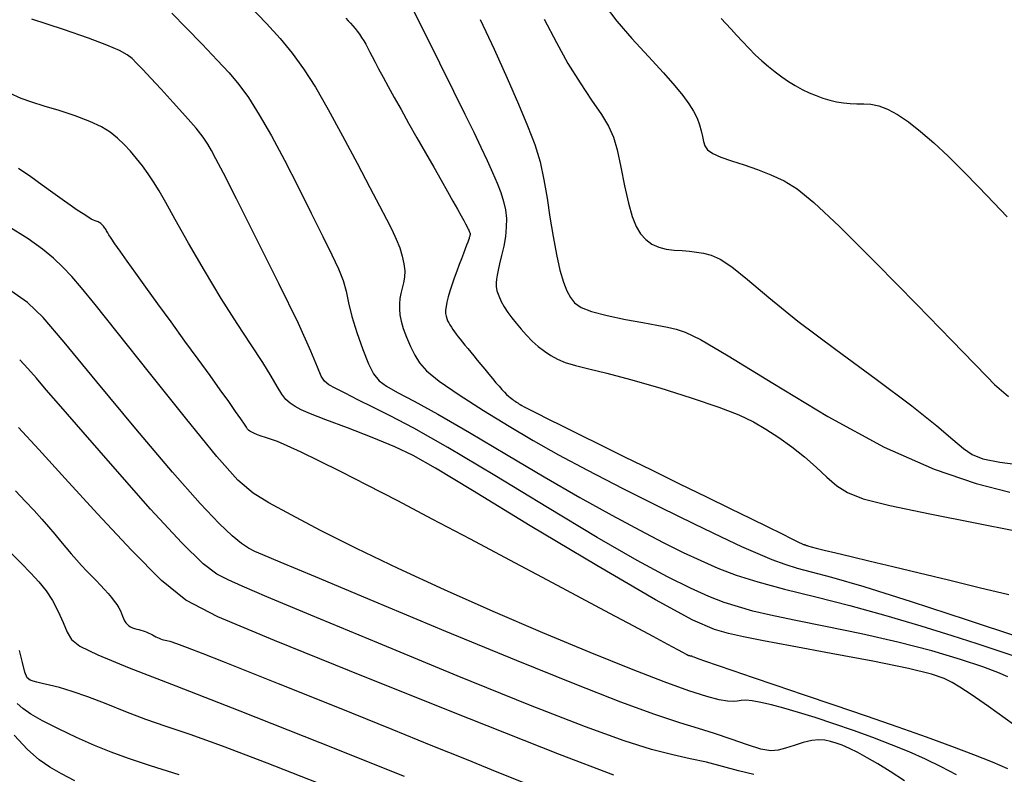
# Model space of a CAD drawing. Extents: x 349769 to 352969, y 1053825 to 1056825.
# Drawn here: x 351485 to 351551, y 1054798 to 1054850 of the extents above; entities that cross this region are included whole.
import ezdxf

# ---------------------------------------------------------------- set-up
doc = ezdxf.new("R2010")
doc.units = 0
doc.header["$MEASUREMENT"] = 0
doc.layers.add('INDEX', color=1, linetype='CONTINUOUS')
doc.layers.add('INTER', color=33, linetype='CONTINUOUS')

msp = doc.modelspace()

# ---------------------------------------------------------------- linework, layer by layer
at = {"layer": 'INDEX', "linetype": 'CONTINUOUS'}
for points in [[(351506.704, 1054849.685), (351506.866, 1054849.514), (351506.866, 1054849.514), (351507.023, 1054849.345), (351507.177, 1054849.174), (351507.327, 1054848.997), (351507.327, 1054848.997), (351507.475, 1054848.807), (351507.622, 1054848.604), (351507.766, 1054848.388), (351507.766, 1054848.388), (351507.909, 1054848.16), (351508.049, 1054847.918), (351508.188, 1054847.664), (351508.188, 1054847.664), (351508.328, 1054847.392), (351508.485, 1054847.082), (351508.678, 1054846.706), (351508.678, 1054846.706), (351508.922, 1054846.245), (351509.22, 1054845.692), (351509.573, 1054845.048), (351509.573, 1054845.048), (351509.98, 1054844.313), (351510.442, 1054843.488), (351510.958, 1054842.572), (351510.958, 1054842.572), (351511.522, 1054841.576), (351512.101, 1054840.556), (351512.656, 1054839.579), (351512.656, 1054839.579), (351513.155, 1054838.701), (351513.59, 1054837.932), (351513.962, 1054837.273), (351513.962, 1054837.273), (351514.27, 1054836.723), (351514.515, 1054836.284), (351514.697, 1054835.954), (351514.697, 1054835.954), (351514.819, 1054835.728), (351514.897, 1054835.578), (351514.95, 1054835.473), (351514.95, 1054835.473), (351514.993, 1054835.384), (351515.03, 1054835.305), (351515.061, 1054835.237), (351515.061, 1054835.237), (351515.086, 1054835.18), (351515.105, 1054835.134), (351515.118, 1054835.099), (351515.118, 1054835.099), (351515.125, 1054835.074), (351515.128, 1054835.054), (351515.127, 1054835.036), (351515.127, 1054835.036), (351515.125, 1054835.014), (351515.12, 1054834.989), (351515.114, 1054834.96), (351515.114, 1054834.96), (351515.106, 1054834.926), (351515.097, 1054834.89), (351515.086, 1054834.849), (351515.086, 1054834.849), (351515.071, 1054834.802), (351515.05, 1054834.735), (351515.014, 1054834.633), (351515.014, 1054834.633), (351514.96, 1054834.482), (351514.885, 1054834.281), (351514.791, 1054834.028), (351514.791, 1054834.028), (351514.677, 1054833.725), (351514.543, 1054833.371), (351514.389, 1054832.966), (351514.389, 1054832.966), (351514.218, 1054832.515), (351514.043, 1054832.043), (351513.88, 1054831.582), (351513.88, 1054831.582), (351513.741, 1054831.157), (351513.63, 1054830.773), (351513.548, 1054830.43), (351513.548, 1054830.43), (351513.492, 1054830.128), (351513.464, 1054829.867), (351513.464, 1054829.646), (351513.491, 1054829.465), (351513.539, 1054829.309), (351513.603, 1054829.165), (351513.603, 1054829.165), (351513.677, 1054829.02), (351513.76, 1054828.872), (351513.852, 1054828.72), (351513.852, 1054828.72), (351513.953, 1054828.565), (351514.064, 1054828.407), (351514.184, 1054828.245), (351514.184, 1054828.245), (351514.313, 1054828.079), (351514.454, 1054827.904), (351514.608, 1054827.715), (351514.608, 1054827.715), (351514.778, 1054827.508), (351514.963, 1054827.282), (351515.164, 1054827.037), (351515.164, 1054827.037), (351515.381, 1054826.772), (351515.613, 1054826.488), (351515.86, 1054826.185), (351515.86, 1054826.185), (351516.122, 1054825.866), (351516.386, 1054825.544), (351516.642, 1054825.236), (351516.642, 1054825.236), (351516.877, 1054824.958), (351517.091, 1054824.711), (351517.284, 1054824.495), (351517.284, 1054824.495), (351517.454, 1054824.311), (351517.603, 1054824.158), (351517.73, 1054824.036), (351517.73, 1054824.036), (351517.837, 1054823.945), (351517.93, 1054823.874), (351518.015, 1054823.815), (351518.015, 1054823.815), (351518.1, 1054823.757), (351518.184, 1054823.7), (351518.269, 1054823.644), (351518.269, 1054823.644), (351518.354, 1054823.588), (351518.439, 1054823.533), (351518.524, 1054823.478), (351518.524, 1054823.478), (351518.622, 1054823.418), (351518.794, 1054823.322), (351519.114, 1054823.155), (351519.114, 1054823.155), (351519.642, 1054822.887), (351520.391, 1054822.511), (351521.361, 1054822.028), (351521.361, 1054822.028), (351522.552, 1054821.438), (351523.964, 1054820.741), (351525.598, 1054819.936), (351525.598, 1054819.936), (351527.427, 1054819.036), (351529.327, 1054818.102), (351531.147, 1054817.208), (351531.147, 1054817.208), (351532.763, 1054816.415), (351534.149, 1054815.735), (351535.305, 1054815.168), (351535.305, 1054815.168), (351536.231, 1054814.714), (351536.928, 1054814.373), (351537.394, 1054814.146), (351537.394, 1054814.146), (351537.644, 1054814.025), (351537.74, 1054813.98), (351537.759, 1054813.973), (351537.759, 1054813.973), (351537.765, 1054813.972), (351537.771, 1054813.971), (351537.777, 1054813.97), (351537.777, 1054813.97), (351537.782, 1054813.969), (351537.787, 1054813.968), (351537.792, 1054813.967), (351537.792, 1054813.967), (351537.797, 1054813.965), (351537.804, 1054813.963), (351537.815, 1054813.96), (351537.815, 1054813.96), (351537.833, 1054813.954), (351537.858, 1054813.945), (351537.889, 1054813.935), (351537.889, 1054813.935), (351537.927, 1054813.922), (351537.972, 1054813.907), (351538.024, 1054813.89), (351538.024, 1054813.89), (351538.097, 1054813.867), (351538.255, 1054813.824), (351538.578, 1054813.741), (351539.132, 1054813.604), (351539.93, 1054813.408), (351540.972, 1054813.155), (351540.972, 1054813.155), (351542.259, 1054812.844), (351543.79, 1054812.476), (351545.565, 1054812.05), (351545.565, 1054812.05), (351547.558, 1054811.571), (351549.639, 1054811.069), (351551.65, 1054810.578)], [(351551.591, 1054798.764), (351550.547, 1054799.207), (351549.279, 1054799.71), (351549.279, 1054799.71), (351547.789, 1054800.275), (351546.075, 1054800.901), (351544.138, 1054801.587), (351544.138, 1054801.587), (351542.005, 1054802.326), (351539.812, 1054803.076), (351537.721, 1054803.786), (351537.721, 1054803.786), (351535.868, 1054804.416), (351534.281, 1054804.956), (351532.959, 1054805.407), (351532.959, 1054805.407), (351531.902, 1054805.769), (351531.11, 1054806.042), (351530.584, 1054806.225), (351530.584, 1054806.225), (351530.308, 1054806.324), (351530.208, 1054806.364), (351530.194, 1054806.374), (351530.194, 1054806.374), (351530.191, 1054806.379), (351530.184, 1054806.384), (351530.173, 1054806.389), (351530.173, 1054806.389), (351530.158, 1054806.394), (351530.139, 1054806.398), (351530.116, 1054806.403), (351530.116, 1054806.403), (351530.089, 1054806.408), (351530.061, 1054806.412), (351530.034, 1054806.417), (351530.034, 1054806.417), (351530.009, 1054806.421), (351529.987, 1054806.425), (351529.968, 1054806.428), (351529.968, 1054806.428), (351529.952, 1054806.431), (351529.939, 1054806.434), (351529.93, 1054806.437), (351529.93, 1054806.437), (351529.922, 1054806.439), (351529.916, 1054806.442), (351529.908, 1054806.446), (351529.908, 1054806.446), (351529.897, 1054806.453), (351529.883, 1054806.461), (351529.865, 1054806.472), (351529.865, 1054806.472), (351529.844, 1054806.485), (351529.819, 1054806.501), (351529.791, 1054806.518), (351529.791, 1054806.518), (351529.742, 1054806.547), (351529.584, 1054806.634), (351529.212, 1054806.835), (351529.212, 1054806.835), (351528.539, 1054807.196), (351527.546, 1054807.727), (351526.234, 1054808.428), (351526.234, 1054808.428), (351524.603, 1054809.299), (351522.653, 1054810.339), (351520.383, 1054811.549), (351520.383, 1054811.549), (351517.828, 1054812.91), (351515.154, 1054814.331), (351512.561, 1054815.702), (351512.561, 1054815.702), (351510.217, 1054816.931), (351508.156, 1054818.001), (351506.376, 1054818.91), (351506.376, 1054818.91), (351504.878, 1054819.66), (351503.663, 1054820.249), (351502.729, 1054820.679), (351502.729, 1054820.679), (351502.064, 1054820.957), (351501.6, 1054821.127), (351501.257, 1054821.239), (351501.257, 1054821.239), (351500.966, 1054821.337), (351500.714, 1054821.43), (351500.502, 1054821.516), (351500.502, 1054821.516), (351500.328, 1054821.597), (351500.193, 1054821.672), (351500.098, 1054821.741), (351500.098, 1054821.741), (351500.033, 1054821.813), (351499.957, 1054821.931), (351499.82, 1054822.147), (351499.82, 1054822.147), (351499.579, 1054822.505), (351499.226, 1054823.012), (351498.761, 1054823.67), (351498.761, 1054823.67), (351498.184, 1054824.477), (351497.495, 1054825.435), (351496.694, 1054826.542), (351496.694, 1054826.542), (351495.793, 1054827.783), (351494.854, 1054829.075), (351493.952, 1054830.318), (351493.952, 1054830.318), (351493.147, 1054831.428), (351492.452, 1054832.391), (351491.868, 1054833.206), (351491.868, 1054833.206), (351491.395, 1054833.872), (351491.031, 1054834.389), (351490.778, 1054834.758), (351490.778, 1054834.758), (351490.629, 1054834.988), (351490.553, 1054835.117), (351490.513, 1054835.195), (351490.513, 1054835.195), (351490.477, 1054835.263), (351490.44, 1054835.328), (351490.401, 1054835.392), (351490.401, 1054835.392), (351490.361, 1054835.452), (351490.319, 1054835.51), (351490.276, 1054835.566), (351490.276, 1054835.566), (351490.231, 1054835.62), (351490.184, 1054835.67), (351490.134, 1054835.717), (351490.134, 1054835.717), (351490.081, 1054835.76), (351490.025, 1054835.8), (351489.966, 1054835.835), (351489.966, 1054835.835), (351489.904, 1054835.866), (351489.839, 1054835.893), (351489.77, 1054835.916), (351489.77, 1054835.916), (351489.694, 1054835.939), (351489.589, 1054835.98), (351489.43, 1054836.062), (351489.43, 1054836.062), (351489.196, 1054836.203), (351488.881, 1054836.407), (351488.487, 1054836.673), (351488.487, 1054836.673), (351488.013, 1054837.002), (351487.46, 1054837.394), (351486.827, 1054837.849), (351486.827, 1054837.849), (351486.116, 1054838.363), (351485.339, 1054838.916), (351484.509, 1054839.486)], [(351484.31, 1054817.609), (351484.967, 1054816.922), (351485.558, 1054816.286), (351486.083, 1054815.702), (351486.083, 1054815.702), (351486.545, 1054815.167), (351486.961, 1054814.673), (351487.348, 1054814.209), (351487.348, 1054814.209), (351487.722, 1054813.767), (351488.086, 1054813.344), (351488.44, 1054812.942), (351488.44, 1054812.942), (351488.785, 1054812.559), (351489.12, 1054812.196), (351489.445, 1054811.852), (351489.445, 1054811.852), (351489.759, 1054811.529), (351490.057, 1054811.222), (351490.333, 1054810.932), (351490.333, 1054810.932), (351490.582, 1054810.656), (351490.804, 1054810.393), (351490.997, 1054810.145), (351490.997, 1054810.145), (351491.162, 1054809.91), (351491.3, 1054809.69), (351491.409, 1054809.483), (351491.409, 1054809.483), (351491.492, 1054809.29), (351491.561, 1054809.111), (351491.627, 1054808.949), (351491.627, 1054808.949), (351491.702, 1054808.803), (351491.788, 1054808.673), (351491.884, 1054808.56), (351491.884, 1054808.56), (351491.991, 1054808.464), (351492.109, 1054808.385), (351492.237, 1054808.323), (351492.237, 1054808.323), (351492.376, 1054808.276), (351492.52, 1054808.238), (351492.666, 1054808.204), (351492.666, 1054808.204), (351492.808, 1054808.166), (351492.947, 1054808.123), (351493.082, 1054808.076), (351493.082, 1054808.076), (351493.214, 1054808.026), (351493.341, 1054807.97), (351493.465, 1054807.911), (351493.465, 1054807.911), (351493.586, 1054807.847), (351493.702, 1054807.784), (351493.816, 1054807.723), (351493.816, 1054807.723), (351493.927, 1054807.668), (351494.035, 1054807.62), (351494.141, 1054807.579), (351494.141, 1054807.579), (351494.244, 1054807.544), (351494.344, 1054807.516), (351494.442, 1054807.495), (351494.442, 1054807.495), (351494.555, 1054807.473), (351494.773, 1054807.41), (351495.206, 1054807.261), (351495.206, 1054807.261), (351495.941, 1054806.986), (351496.998, 1054806.578), (351498.377, 1054806.036), (351498.377, 1054806.036), (351500.078, 1054805.361), (351502.1, 1054804.553), (351504.444, 1054803.611), (351504.444, 1054803.611), (351507.074, 1054802.55), (351509.818, 1054801.441), (351512.468, 1054800.368), (351512.468, 1054800.368), (351514.85, 1054799.404), (351516.93, 1054798.562), (351518.707, 1054797.843)]]:
    msp.add_lwpolyline(points, dxfattribs=at)
at = {"layer": 'INDEX', "linetype": 'CONTINUOUS', "flags": 128}
msp.add_lwpolyline([(351532.146, 1054849.673), (351532.469, 1054849.326), (351532.82, 1054848.948), (351533.198, 1054848.538), (351533.198, 1054848.538), (351533.602, 1054848.101), (351534.026, 1054847.652), (351534.462, 1054847.211), (351534.462, 1054847.211), (351534.904, 1054846.793), (351535.35, 1054846.403), (351535.8, 1054846.04), (351535.8, 1054846.04), (351536.255, 1054845.704), (351536.713, 1054845.395), (351537.176, 1054845.114), (351537.176, 1054845.114), (351537.643, 1054844.859), (351538.113, 1054844.633), (351538.582, 1054844.436), (351538.582, 1054844.436), (351539.049, 1054844.268), (351539.515, 1054844.13), (351539.978, 1054844.022), (351539.978, 1054844.022), (351540.439, 1054843.943), (351540.898, 1054843.895), (351541.355, 1054843.876), (351541.355, 1054843.876), (351541.814, 1054843.877), (351542.296, 1054843.854), (351542.827, 1054843.749), (351542.827, 1054843.749), (351543.428, 1054843.518), (351544.102, 1054843.151), (351544.851, 1054842.648), (351544.851, 1054842.648), (351545.673, 1054842.01), (351546.57, 1054841.236), (351547.54, 1054840.326), (351547.54, 1054840.326), (351548.574, 1054839.295), (351549.623, 1054838.212), (351550.627, 1054837.161), (351550.627, 1054837.161), (351551.537, 1054836.212)], dxfattribs=at)
at = {"layer": 'INTER', "linetype": 'CONTINUOUS'}
for points, elevation in [([(351494.892, 1054850.02), (351495.869, 1054849.042), (351496.96, 1054847.915), (351497.977, 1054846.847), (351497.977, 1054846.847), (351498.783, 1054845.982), (351499.45, 1054845.195), (351500.099, 1054844.298), (351500.099, 1054844.298), (351500.831, 1054843.138), (351501.649, 1054841.714), (351502.534, 1054840.065), (351502.534, 1054840.065), (351503.458, 1054838.255), (351504.352, 1054836.456), (351505.138, 1054834.865), (351505.138, 1054834.865), (351505.755, 1054833.628), (351506.207, 1054832.676), (351506.518, 1054831.891), (351506.518, 1054831.891), (351506.718, 1054831.156), (351506.886, 1054830.374), (351507.109, 1054829.455), (351507.109, 1054829.455), (351507.446, 1054828.353), (351507.849, 1054827.215), (351508.242, 1054826.234), (351508.242, 1054826.234), (351508.582, 1054825.55), (351508.949, 1054825.085), (351509.453, 1054824.71), (351509.453, 1054824.71), (351510.208, 1054824.295), (351511.331, 1054823.711), (351512.941, 1054822.827), (351512.941, 1054822.827), (351515.093, 1054821.57), (351517.585, 1054820.083), (351520.152, 1054818.561), (351520.152, 1054818.561), (351522.564, 1054817.173), (351524.74, 1054815.962), (351526.634, 1054814.942), (351526.634, 1054814.942), (351528.223, 1054814.117), (351529.574, 1054813.447), (351530.775, 1054812.882), (351530.775, 1054812.882), (351531.927, 1054812.378), (351533.165, 1054811.905), (351534.637, 1054811.44), (351534.637, 1054811.44), (351536.451, 1054810.957), (351538.561, 1054810.43), (351540.882, 1054809.832), (351540.882, 1054809.832), (351543.313, 1054809.153), (351545.677, 1054808.451), (351547.78, 1054807.801), (351547.78, 1054807.801), (351549.48, 1054807.26), (351550.843, 1054806.81), (351551.985, 1054806.416)], 2524), ([(351500.173, 1054850.515), (351501.318, 1054849.332), (351502.25, 1054848.31), (351503.061, 1054847.322), (351503.061, 1054847.322), (351503.838, 1054846.251), (351504.638, 1054845.005), (351505.512, 1054843.499), (351505.512, 1054843.499), (351506.482, 1054841.709), (351507.458, 1054839.85), (351508.319, 1054838.199), (351508.319, 1054838.199), (351508.978, 1054836.96), (351509.461, 1054836.058), (351509.827, 1054835.345), (351509.827, 1054835.345), (351510.122, 1054834.699), (351510.356, 1054834.097), (351510.529, 1054833.538), (351510.529, 1054833.538), (351510.641, 1054833.022), (351510.693, 1054832.55), (351510.684, 1054832.121), (351510.684, 1054832.121), (351510.619, 1054831.732), (351510.525, 1054831.37), (351510.431, 1054831.019), (351510.431, 1054831.019), (351510.365, 1054830.664), (351510.33, 1054830.303), (351510.328, 1054829.936), (351510.328, 1054829.936), (351510.361, 1054829.557), (351510.443, 1054829.136), (351510.59, 1054828.639), (351510.59, 1054828.639), (351510.811, 1054828.048), (351511.083, 1054827.418), (351511.373, 1054826.822), (351511.373, 1054826.822), (351511.687, 1054826.298), (351512.177, 1054825.754), (351513.034, 1054825.063), (351513.034, 1054825.063), (351514.374, 1054824.141), (351516.031, 1054823.079), (351517.762, 1054822.013), (351517.762, 1054822.013), (351519.407, 1054821.035), (351521.109, 1054820.073), (351523.091, 1054819.011), (351523.091, 1054819.011), (351525.477, 1054817.782), (351528.005, 1054816.512), (351530.319, 1054815.373), (351530.319, 1054815.373), (351532.142, 1054814.495), (351533.535, 1054813.848), (351534.641, 1054813.359), (351534.641, 1054813.359), (351535.588, 1054812.964), (351536.454, 1054812.641), (351537.302, 1054812.376), (351537.302, 1054812.376), (351538.249, 1054812.131), (351539.625, 1054811.769), (351541.813, 1054811.129), (351541.813, 1054811.129), (351545.022, 1054810.115), (351548.763, 1054808.891), (351552.369, 1054807.688)], 2522), ([(351511.19, 1054850.364), (351512.064, 1054848.668), (351513.056, 1054846.665), (351514, 1054844.738), (351514, 1054844.738), (351514.765, 1054843.181), (351515.367, 1054841.957), (351515.858, 1054840.944), (351515.858, 1054840.944), (351516.283, 1054840.039), (351516.649, 1054839.223), (351516.958, 1054838.496), (351517.208, 1054837.851), (351517.397, 1054837.26), (351517.523, 1054836.688), (351517.523, 1054836.688), (351517.583, 1054836.106), (351517.58, 1054835.503), (351517.518, 1054834.872), (351517.518, 1054834.872), (351517.402, 1054834.217), (351517.262, 1054833.584), (351517.129, 1054833.03), (351517.129, 1054833.03), (351517.028, 1054832.596), (351516.958, 1054832.259), (351516.911, 1054831.983), (351516.911, 1054831.983), (351516.885, 1054831.731), (351516.891, 1054831.475), (351516.947, 1054831.187), (351516.947, 1054831.187), (351517.063, 1054830.847), (351517.233, 1054830.475), (351517.441, 1054830.096), (351517.441, 1054830.096), (351517.679, 1054829.73), (351517.946, 1054829.367), (351518.248, 1054828.99), (351518.248, 1054828.99), (351518.585, 1054828.589), (351518.952, 1054828.179), (351519.341, 1054827.784), (351519.341, 1054827.784), (351519.744, 1054827.422), (351520.161, 1054827.098), (351520.591, 1054826.811), (351520.591, 1054826.811), (351521.045, 1054826.56), (351521.581, 1054826.333), (351522.268, 1054826.118), (351522.268, 1054826.118), (351523.175, 1054825.894), (351524.387, 1054825.604), (351525.99, 1054825.184), (351525.99, 1054825.184), (351527.994, 1054824.6), (351530.114, 1054823.933), (351531.988, 1054823.294), (351531.988, 1054823.294), (351533.355, 1054822.766), (351534.344, 1054822.298), (351535.183, 1054821.812), (351535.183, 1054821.812), (351536.053, 1054821.246), (351536.944, 1054820.607), (351537.802, 1054819.922), (351537.802, 1054819.922), (351538.584, 1054819.22), (351539.302, 1054818.551), (351539.981, 1054817.968), (351539.981, 1054817.968), (351540.704, 1054817.499), (351541.782, 1054817.079), (351543.584, 1054816.616), (351543.584, 1054816.616), (351546.297, 1054816.05), (351549.376, 1054815.448), (351552.096, 1054814.91)], 2518), ([(351524.278, 1054850.527), (351525.072, 1054849.488), (351525.072, 1054849.488), (351526.093, 1054848.314), (351527.218, 1054847.084), (351528.244, 1054845.969), (351528.244, 1054845.969), (351529.013, 1054845.1), (351529.556, 1054844.433), (351529.952, 1054843.882), (351529.952, 1054843.882), (351530.266, 1054843.376), (351530.51, 1054842.901), (351530.686, 1054842.457), (351530.686, 1054842.457), (351530.798, 1054842.044), (351530.872, 1054841.666), (351530.94, 1054841.325), (351530.94, 1054841.325), (351531.037, 1054841.023), (351531.227, 1054840.752), (351531.576, 1054840.502), (351531.576, 1054840.502), (351532.131, 1054840.261), (351532.857, 1054840.014), (351533.699, 1054839.742), (351533.699, 1054839.742), (351534.604, 1054839.431), (351535.525, 1054839.068), (351536.416, 1054838.645), (351536.416, 1054838.645), (351537.297, 1054838.101), (351538.436, 1054837.173), (351540.164, 1054835.545), (351540.164, 1054835.545), (351542.649, 1054833.068), (351545.409, 1054830.262), (351547.794, 1054827.812), (351547.794, 1054827.812), (351549.324, 1054826.232), (351550.176, 1054825.355), (351550.691, 1054824.845), (351550.691, 1054824.845), (351551.154, 1054824.42), (351551.626, 1054824.026)], 2512), ([(351551.577, 1054805.006), (351550.915, 1054805.298), (351549.894, 1054805.677), (351549.894, 1054805.677), (351548.376, 1054806.18), (351546.422, 1054806.763), (351544.136, 1054807.362), (351544.136, 1054807.362), (351541.656, 1054807.921), (351539.222, 1054808.417), (351537.107, 1054808.837), (351537.107, 1054808.837), (351535.504, 1054809.176), (351534.302, 1054809.465), (351533.313, 1054809.742), (351533.313, 1054809.742), (351532.361, 1054810.05), (351531.319, 1054810.45), (351530.074, 1054811.005), (351530.074, 1054811.005), (351528.501, 1054811.786), (351526.447, 1054812.898), (351523.748, 1054814.457), (351523.748, 1054814.457), (351520.369, 1054816.487), (351516.791, 1054818.661), (351513.618, 1054820.561), (351511.309, 1054821.877), (351509.712, 1054822.719), (351508.526, 1054823.302), (351508.526, 1054823.302), (351507.509, 1054823.803), (351506.646, 1054824.236), (351505.982, 1054824.576), (351505.982, 1054824.576), (351505.537, 1054824.821), (351505.249, 1054825.061), (351505.032, 1054825.411), (351505.032, 1054825.411), (351504.782, 1054826.009), (351504.33, 1054827.102), (351503.486, 1054828.962), (351503.486, 1054828.962), (351502.157, 1054831.697), (351500.628, 1054834.756), (351499.278, 1054837.425), (351499.278, 1054837.425), (351498.394, 1054839.166), (351497.892, 1054840.145), (351497.598, 1054840.705), (351497.598, 1054840.705), (351497.347, 1054841.148), (351497.029, 1054841.622), (351496.545, 1054842.234), (351496.545, 1054842.234), (351495.835, 1054843.05), (351494.999, 1054843.973), (351494.176, 1054844.866), (351494.176, 1054844.866), (351493.48, 1054845.615), (351492.928, 1054846.206), (351492.514, 1054846.646), (351492.514, 1054846.646), (351492.204, 1054846.957), (351491.866, 1054847.209), (351491.342, 1054847.487), (351491.342, 1054847.487), (351490.491, 1054847.858), (351489.247, 1054848.337), (351487.559, 1054848.923), (351487.559, 1054848.923), (351485.417, 1054849.613)], 2526), ([(351515.812, 1054849.59), (351516.761, 1054847.588), (351517.64, 1054845.628), (351518.405, 1054843.859), (351518.405, 1054843.859), (351519.023, 1054842.385), (351519.503, 1054841.122), (351519.865, 1054839.938), (351519.865, 1054839.938), (351520.131, 1054838.727), (351520.341, 1054837.472), (351520.537, 1054836.182), (351520.537, 1054836.182), (351520.752, 1054834.88), (351520.982, 1054833.65), (351521.217, 1054832.594), (351521.217, 1054832.594), (351521.447, 1054831.786), (351521.679, 1054831.188), (351521.924, 1054830.737), (351521.924, 1054830.737), (351522.211, 1054830.374), (351522.649, 1054830.066), (351523.366, 1054829.784), (351524.429, 1054829.509), (351525.666, 1054829.252), (351526.843, 1054829.031), (351526.843, 1054829.031), (351527.779, 1054828.857), (351528.505, 1054828.714), (351529.102, 1054828.582), (351529.102, 1054828.582), (351529.715, 1054828.392), (351530.737, 1054827.892), (351532.623, 1054826.786), (351532.623, 1054826.786), (351535.65, 1054824.914), (351539.379, 1054822.672), (351543.194, 1054820.591), (351543.194, 1054820.591), (351546.579, 1054819.091), (351549.427, 1054818.124), (351551.731, 1054817.53)], 2516), ([(351520.146, 1054849.625), (351520.979, 1054848.029), (351521.762, 1054846.617), (351521.762, 1054846.617), (351522.577, 1054845.308), (351523.366, 1054844.131), (351524.033, 1054843.143), (351524.033, 1054843.143), (351524.51, 1054842.359), (351524.843, 1054841.625), (351525.104, 1054840.745), (351525.104, 1054840.745), (351525.354, 1054839.591), (351525.604, 1054838.315), (351525.854, 1054837.136), (351525.854, 1054837.136), (351526.105, 1054836.227), (351526.375, 1054835.56), (351526.68, 1054835.06), (351526.68, 1054835.06), (351527.037, 1054834.665), (351527.448, 1054834.362), (351527.914, 1054834.15), (351527.914, 1054834.15), (351528.429, 1054834.024), (351528.966, 1054833.957), (351529.494, 1054833.918), (351529.494, 1054833.918), (351529.991, 1054833.876), (351530.468, 1054833.82), (351530.95, 1054833.74), (351530.95, 1054833.74), (351531.468, 1054833.612), (351532.086, 1054833.343), (351532.876, 1054832.825), (351532.876, 1054832.825), (351533.926, 1054831.967), (351535.369, 1054830.742), (351537.355, 1054829.14), (351537.355, 1054829.14), (351539.92, 1054827.205), (351542.665, 1054825.185), (351545.078, 1054823.384), (351545.078, 1054823.384), (351546.772, 1054822.038), (351547.859, 1054821.107), (351548.574, 1054820.487), (351548.574, 1054820.487), (351549.158, 1054820.078), (351549.885, 1054819.799), (351551.039, 1054819.573), (351551.039, 1054819.573), (351552.781, 1054819.341)], 2514), ([(351551.978, 1054801.764), (351550.28, 1054802.978), (351550.28, 1054802.978), (351549.098, 1054803.798), (351548.34, 1054804.297), (351547.806, 1054804.617), (351547.806, 1054804.617), (351547.271, 1054804.887), (351546.407, 1054805.181), (351544.859, 1054805.558), (351542.435, 1054806.052), (351539.596, 1054806.593), (351536.963, 1054807.082), (351536.963, 1054807.082), (351535.015, 1054807.448), (351533.657, 1054807.715), (351532.649, 1054807.933), (351532.649, 1054807.933), (351531.69, 1054808.203), (351530.236, 1054808.845), (351527.686, 1054810.229), (351527.686, 1054810.229), (351523.724, 1054812.546), (351519.208, 1054815.256), (351515.281, 1054817.639), (351515.281, 1054817.639), (351512.776, 1054819.158), (351511.27, 1054820.019), (351510.026, 1054820.609), (351510.026, 1054820.609), (351508.487, 1054821.238), (351506.81, 1054821.885), (351505.334, 1054822.446), (351505.334, 1054822.446), (351504.313, 1054822.847), (351503.673, 1054823.124), (351503.256, 1054823.34), (351503.256, 1054823.34), (351502.926, 1054823.557), (351502.634, 1054823.823), (351502.351, 1054824.188), (351502.351, 1054824.188), (351502.044, 1054824.696), (351501.644, 1054825.393), (351501.076, 1054826.322), (351501.076, 1054826.322), (351500.29, 1054827.516), (351499.323, 1054828.969), (351498.238, 1054830.669), (351498.238, 1054830.669), (351497.106, 1054832.56), (351496.033, 1054834.432), (351495.134, 1054836.032), (351495.134, 1054836.032), (351494.488, 1054837.18), (351494.031, 1054837.972), (351493.66, 1054838.575), (351493.66, 1054838.575), (351493.293, 1054839.129), (351492.911, 1054839.661), (351492.516, 1054840.171), (351492.516, 1054840.171), (351492.106, 1054840.659), (351491.677, 1054841.119), (351491.224, 1054841.548), (351491.224, 1054841.548), (351490.73, 1054841.944), (351490.131, 1054842.319), (351489.351, 1054842.689), (351489.351, 1054842.689), (351488.353, 1054843.062), (351487.263, 1054843.417), (351486.247, 1054843.728), (351486.247, 1054843.728), (351485.418, 1054843.985), (351484.684, 1054844.25), (351483.901, 1054844.603)], 2528), ([(351548.101, 1054798.342), (351547.064, 1054798.898), (351546.011, 1054799.408), (351546.011, 1054799.408), (351544.895, 1054799.905), (351543.705, 1054800.397), (351542.442, 1054800.884), (351542.442, 1054800.884), (351541.118, 1054801.363), (351539.791, 1054801.819), (351538.532, 1054802.231), (351538.532, 1054802.231), (351537.4, 1054802.584), (351536.406, 1054802.875), (351535.55, 1054803.103), (351535.55, 1054803.103), (351534.833, 1054803.269), (351534.254, 1054803.372), (351533.814, 1054803.414), (351533.814, 1054803.414), (351533.498, 1054803.398), (351533.241, 1054803.357), (351532.965, 1054803.325), (351532.965, 1054803.325), (351532.587, 1054803.339), (351532.019, 1054803.439), (351531.171, 1054803.665), (351531.171, 1054803.665), (351529.954, 1054804.058), (351528.279, 1054804.661), (351526.058, 1054805.519), (351526.058, 1054805.519), (351523.256, 1054806.652), (351520.056, 1054807.989), (351516.692, 1054809.438), (351516.692, 1054809.438), (351513.38, 1054810.91), (351510.253, 1054812.35), (351507.422, 1054813.707), (351507.422, 1054813.707), (351504.987, 1054814.932), (351502.997, 1054815.981), (351501.486, 1054816.81), (351501.486, 1054816.81), (351500.409, 1054817.467), (351499.385, 1054818.352), (351497.953, 1054819.956), (351497.953, 1054819.956), (351495.821, 1054822.562), (351493.382, 1054825.621), (351491.201, 1054828.378), (351491.201, 1054828.378), (351489.705, 1054830.255), (351488.765, 1054831.404), (351488.114, 1054832.154), (351488.114, 1054832.154), (351487.521, 1054832.789), (351486.88, 1054833.397), (351486.123, 1054834.022), (351486.123, 1054834.022), (351485.153, 1054834.716), (351483.779, 1054835.57)], 2532), ([(351544.583, 1054797.948), (351543.6, 1054798.586), (351542.781, 1054799.091), (351542.781, 1054799.091), (351542.057, 1054799.515), (351541.413, 1054799.866), (351540.85, 1054800.146), (351540.85, 1054800.146), (351540.363, 1054800.357), (351539.937, 1054800.511), (351539.55, 1054800.621), (351539.55, 1054800.621), (351539.177, 1054800.697), (351538.775, 1054800.721), (351538.298, 1054800.671), (351538.298, 1054800.671), (351537.718, 1054800.535), (351537.097, 1054800.351), (351536.516, 1054800.166), (351536.516, 1054800.166), (351536.022, 1054800.029), (351535.511, 1054799.99), (351534.842, 1054800.099), (351534.842, 1054800.099), (351533.922, 1054800.382), (351532.833, 1054800.766), (351531.704, 1054801.158), (351531.704, 1054801.158), (351530.6, 1054801.498), (351529.334, 1054801.882), (351527.656, 1054802.44), (351527.656, 1054802.44), (351525.339, 1054803.29), (351522.248, 1054804.494), (351518.27, 1054806.101), (351518.27, 1054806.101), (351513.468, 1054808.084), (351508.61, 1054810.111), (351504.639, 1054811.775), (351504.639, 1054811.775), (351502.24, 1054812.779), (351501.071, 1054813.272), (351500.532, 1054813.51), (351500.532, 1054813.51), (351500.11, 1054813.726), (351499.628, 1054814.044), (351498.997, 1054814.562), (351498.997, 1054814.562), (351498.114, 1054815.4), (351496.822, 1054816.765), (351494.952, 1054818.886), (351494.952, 1054818.886), (351492.461, 1054821.828), (351489.811, 1054825.015), (351487.59, 1054827.706), (351487.59, 1054827.706), (351486.177, 1054829.382), (351485.118, 1054830.403), (351483.749, 1054831.349)], 2534), ([(351534.358, 1054798.371), (351533.333, 1054798.619), (351532.244, 1054798.919), (351531.144, 1054799.205), (351531.144, 1054799.205), (351530.054, 1054799.442), (351528.864, 1054799.698), (351527.429, 1054800.067), (351527.429, 1054800.067), (351525.57, 1054800.655), (351522.957, 1054801.602), (351519.223, 1054803.06), (351519.223, 1054803.06), (351514.25, 1054805.076), (351508.913, 1054807.275), (351504.333, 1054809.18), (351504.333, 1054809.18), (351501.349, 1054810.43), (351499.669, 1054811.147), (351498.716, 1054811.571), (351498.716, 1054811.571), (351497.956, 1054811.964), (351497.021, 1054812.677), (351495.585, 1054814.083), (351495.585, 1054814.083), (351493.464, 1054816.385), (351491.051, 1054819.104), (351488.882, 1054821.589), (351488.882, 1054821.589), (351487.364, 1054823.345), (351486.389, 1054824.481), (351485.72, 1054825.262), (351485.72, 1054825.262), (351485.148, 1054825.913), (351484.584, 1054826.517)], 2536), ([(351524.863, 1054798.318), (351521.183, 1054799.721), (351521.183, 1054799.721), (351515.095, 1054802.14), (351508.019, 1054804.986), (351501.862, 1054807.476), (351501.862, 1054807.476), (351498.019, 1054809.069), (351495.849, 1054810.199), (351494.196, 1054811.546), (351494.196, 1054811.546), (351492.16, 1054813.594), (351489.861, 1054816.058), (351487.672, 1054818.46), (351487.672, 1054818.46), (351485.889, 1054820.418), (351484.5, 1054821.928)], 2538), ([(351483.741, 1054813.667), (351484.696, 1054812.702), (351485.337, 1054812.034), (351485.337, 1054812.034), (351485.882, 1054811.438), (351486.374, 1054810.831), (351486.812, 1054810.168), (351486.812, 1054810.168), (351487.197, 1054809.426), (351487.53, 1054808.682), (351487.81, 1054808.035), (351487.81, 1054808.035), (351488.097, 1054807.54), (351488.671, 1054807.079), (351489.873, 1054806.489), (351489.873, 1054806.489), (351491.998, 1054805.621), (351495.182, 1054804.382), (351499.519, 1054802.692), (351499.519, 1054802.692), (351504.932, 1054800.55), (351510.659, 1054798.263)], 2542), ([(351505.335, 1054797.585), (351501.375, 1054799.143), (351498.335, 1054800.298), (351498.335, 1054800.298), (351496.136, 1054801.079), (351494.51, 1054801.624), (351493.14, 1054802.098), (351493.14, 1054802.098), (351491.778, 1054802.627), (351490.439, 1054803.171), (351489.208, 1054803.654), (351489.208, 1054803.654), (351488.154, 1054804.015), (351487.288, 1054804.266), (351486.612, 1054804.438), (351486.612, 1054804.438), (351486.114, 1054804.557), (351485.758, 1054804.64), (351485.495, 1054804.702), (351485.495, 1054804.702), (351485.284, 1054804.772), (351485.103, 1054804.943), (351484.936, 1054805.322), (351484.936, 1054805.322), (351484.767, 1054805.973), (351484.579, 1054806.791)], 2544), ([(351495.391, 1054798.352), (351493.443, 1054798.969), (351493.443, 1054798.969), (351491.958, 1054799.46), (351490.779, 1054799.889), (351489.665, 1054800.345), (351489.665, 1054800.345), (351488.441, 1054800.888), (351487.208, 1054801.47), (351486.134, 1054802.017), (351486.134, 1054802.017), (351485.346, 1054802.473), (351484.8, 1054802.851), (351484.41, 1054803.183)], 2546), ([(351488.335, 1054797.933), (351487.421, 1054798.415), (351487.421, 1054798.415), (351486.631, 1054798.865), (351485.897, 1054799.377), (351485.115, 1054800.076), (351485.115, 1054800.076), (351484.221, 1054801.038)], 2548)]:
    msp.add_lwpolyline(points, dxfattribs=dict(at, elevation=elevation))

doc.saveas('drawing.dxf')
